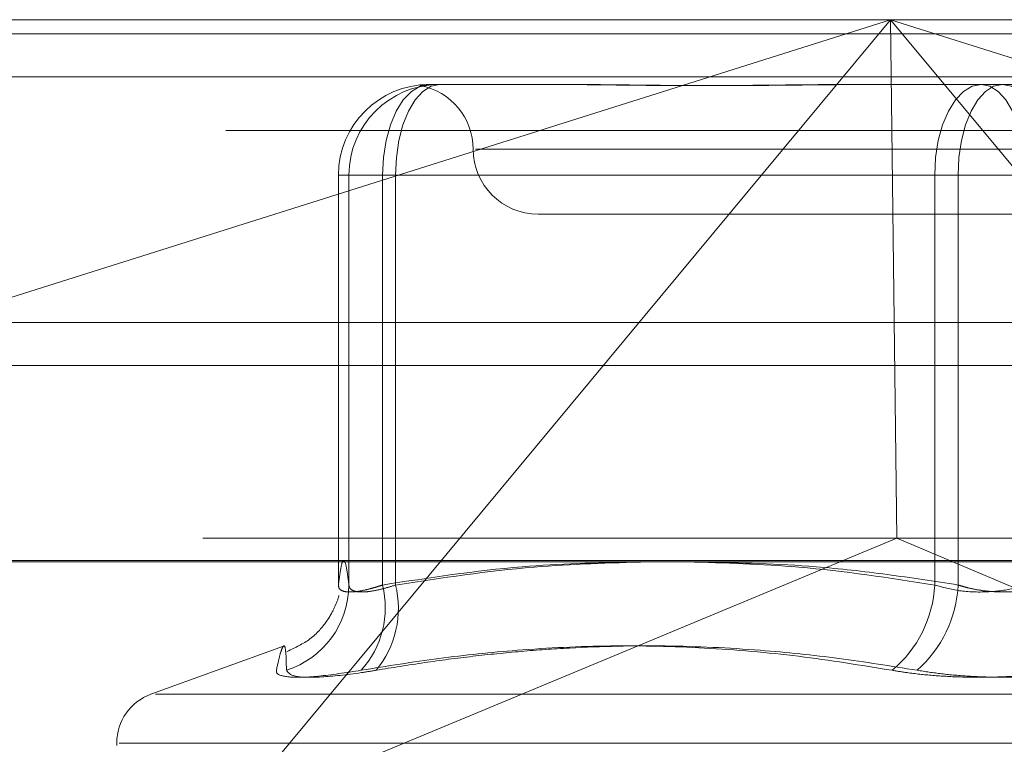
# Model space of a CAD drawing. Units: inches. Extents: x 0 to 23.4, y 0 to 16.5.
# Drawn here: x 3.8 to 3.8, y 13 to 13 of the extents above; entities that cross this region are included whole.
import ezdxf

# ---------------------------------------------------------------- set-up
doc = ezdxf.new("R2010")
doc.units = ezdxf.units.IN
doc.header["$MEASUREMENT"] = 0
doc.linetypes.add('HIDDEN', pattern=[0.07500000000000001, 0.05, -0.025])

msp = doc.modelspace()

# ---------------------------------------------------------------- linework, layer by layer
at = {"color": 7, "linetype": 'HIDDEN', "lineweight": 0}
for p, q in [((3.7406914855, 12.995971847), (3.8686274159, 12.995971847)), ((3.7517175086, 12.9799160979), (3.8025638399, 12.995971847)), ((3.8025638399, 12.995971847), (3.7690885442, 12.9556776152)), ((3.8025638399, 12.995971847), (3.8028752248, 12.9697251279)), ((3.8360391357, 12.9556776152), (3.8025638399, 12.995971847)), ((3.8025638399, 12.995971847), (3.8534101712, 12.9799160979)), ((8.0492093578, 12.9952519317), (3.4201426911, 12.9952519317)), ((8.0492093578, 12.993085265), (3.4201426911, 12.993085265)), ((3.7792098898, 12.9926910071), (3.7793328931, 12.9926910071)), ((3.7793328931, 12.9926910071), (3.779615226, 12.9926910071)), ((3.779615226, 12.9926910071), (3.7797382293, 12.9926910071)), ((3.7797382293, 12.9926910071), (3.7863676826, 12.9926910071)), ((3.8006507829, 12.9926910071), (3.8015844587, 12.9926910071)), ((3.8015844587, 12.9926910071), (3.8082139119, 12.9926910071)), ((3.8082139119, 12.9926910071), (3.8147203619, 12.9926910071)), ((3.8689250961, 12.9903559153), (3.7409891657, 12.9903559153)), ((3.8338872663, 12.9894101672), (3.7815474937, 12.9894101672)), ((3.7746173179, 12.9880978313), (3.7746173179, 12.9673554092)), ((3.7751456575, 12.9880978313), (3.7746173179, 12.9880978313)), ((3.7768490973, 12.9880978313), (3.7746173179, 12.9880978313)), ((3.7751456575, 12.9673554092), (3.7751456575, 12.9880978313)), ((3.7751456575, 12.9880978313), (3.77750645, 12.9880978313)), ((3.7768490973, 12.9673554092), (3.7768490973, 12.9880978313)), ((3.7768490973, 12.9880978313), (3.8047964403, 12.9880978313)), ((3.8059821326, 12.9880978313), (3.77750645, 12.9880978313)), ((3.77750645, 12.9880978313), (3.77750645, 12.9673554092)), ((3.8093890122, 12.9880978313), (3.8047964403, 12.9880978313)), ((3.8047964403, 12.9880978313), (3.8047964403, 12.9673554092)), ((3.8059821326, 12.9673554092), (3.8059821326, 12.9880978313)), ((3.8059821326, 12.9880978313), (3.8105747044, 12.9880978313)), ((3.7847196931, 12.9861293274), (3.8080580013, 12.9861293274)), ((3.8080580013, 12.9861293274), (3.8306514517, 12.9861293274)), ((3.4201426911, 12.9784685983), (8.0492093578, 12.9784685983)), ((3.8677534642, 12.9697251279), (3.7415654372, 12.9697251279)), ((3.7690885442, 12.9556776152), (3.8028752248, 12.9697251279)), ((3.8360391357, 12.9556776152), (3.8028752248, 12.9697251279)), ((3.7407510215, 12.9686019415), (3.8686869519, 12.9686019415)), ((3.7718360355, 12.9642675087), (3.7651212151, 12.9618235139)), ((3.765353913, 12.9618235139), (3.8500172318, 12.9618235139)), ((3.7633942338, 12.9593571291), (3.7633942338, 12.9592264402)), ((3.763516745, 12.9593571291), (3.8519379255, 12.9593571291))]:
    msp.add_line(p, q, dxfattribs=at)
at = {"color": 7, "linetype": 'Continuous', "lineweight": 15}
for p, q in [((3.4201426911, 12.9952519317), (8.0492093578, 12.9952519317)), ((8.0492093578, 12.980635265), (3.4201426911, 12.980635265)), ((3.4201426911, 12.9784685983), (8.0492093578, 12.9784685983)), ((3.2558259283, 12.9685281463), (8.2053785498, 12.9685281463))]:
    msp.add_line(p, q, dxfattribs=at)
at = {"color": 7, "linetype": 'HIDDEN', "lineweight": 0, "flags": 128}
for points in [[(3.7768490973, 12.9880978313), (3.7768944592, 12.9889939154), (3.7770288019, 12.9898555636), (3.7772469625, 12.9906496631), (3.7775405574, 12.9913456971), (3.7778983037, 12.9919169174), (3.7783064536, 12.9923413724), (3.778749322, 12.9926027506), (3.7792098898, 12.9926910071)], [(3.77750645, 12.9880978313), (3.777549333, 12.9889939154), (3.777676334, 12.9898555636), (3.7778825726, 12.9906496631), (3.778160123, 12.9913456971), (3.7784983191, 12.9919169174), (3.7788841643, 12.9923413724), (3.7793028308, 12.9926027506), (3.7797382293, 12.9926910071)], [(3.8047964403, 12.9880978313), (3.8048418023, 12.9889939154), (3.804976145, 12.9898555636), (3.8051943056, 12.9906496631), (3.8054879005, 12.9913456971), (3.8058456468, 12.9919169174), (3.8062537967, 12.9923413724), (3.8066966651, 12.9926027506), (3.8071572328, 12.9926910071)], [(3.8082139119, 12.9926910071), (3.8077785134, 12.9926027506), (3.807359847, 12.9923413724), (3.8069740018, 12.9919169174), (3.8066358056, 12.9913456971), (3.8063582552, 12.9906496631), (3.8061520167, 12.9898555636), (3.8060250156, 12.9889939154), (3.8059821326, 12.9880978313)], [(3.8093890122, 12.9880978313), (3.8093461292, 12.9889939154), (3.8092191281, 12.9898555636), (3.8090128896, 12.9906496631), (3.8087353392, 12.9913456971), (3.808397143, 12.9919169174), (3.8080112978, 12.9923413724), (3.8075926314, 12.9926027506), (3.8071572328, 12.9926910071)], [(3.8082139119, 12.9926910071), (3.8086744797, 12.9926027506), (3.8091173481, 12.9923413724), (3.809525498, 12.9919169174), (3.8098832443, 12.9913456971), (3.8101768392, 12.9906496631), (3.8103949998, 12.9898555636), (3.8105293425, 12.9889939154), (3.8105747044, 12.9880978313)]]:
    msp.add_lwpolyline(points, dxfattribs=at)
at = {"color": 7, "linetype": 'HIDDEN', "lineweight": 0}
for centre, radius, start, end in [((3.7792101918, 12.9880981333), 0.0045928738861375, 90.0037676354, 180.0037671397), ((3.7797385313, 12.9880981333), 0.0045928738861251, 90.003767635, 180.0037671399), ((3.7781580133, 12.9894101672), 0.0032808398950135, 0, 79.4011187545), ((3.7847196931, 12.9894101672), 0.0032808398950142, 180, 270), ((3.7705823554, 12.9673823504), 0.004563381616331, 287.8744036441, 359.6617374706), ((3.7722334857, 12.9662191076), 0.0047534252171341, 318.0128205085, 13.8304198815), ((3.7727403219, 12.9661714611), 0.0049109784772766, 320.3719846952, 13.9504050062), ((3.7987987836, 12.9676571088), 0.006005240095521, 309.7381626418, 357.120282831), ((3.7998078321, 12.9676718125), 0.0061824022856272, 311.4687846705, 357.0664323194), ((3.7660189057, 12.9593571291), 0.0026246719160117, 109.9999999997, 180)]:
    msp.add_arc(centre, radius, start, end, dxfattribs=at)
for points, knots in [([(3.7796152260397, 12.99269100714252), (3.779610666686065, 12.9926910034099), (3.779509259052567, 12.99269092039027), (3.779328601088767, 12.992685331585), (3.779112260471429, 12.99267000407842), (3.778945448865558, 12.99265353454316), (3.778818439040897, 12.9926394965744), (3.77875422275173, 12.99263382125691), (3.778752758450165, 12.99263823948389), (3.778801980256417, 12.99264947993945), (3.778901747869879, 12.99266536684075), (3.779065315527253, 12.99268303257583), (3.779224438092232, 12.99269089817948), (3.779329157820201, 12.99269100338977), (3.779332893050889, 12.9926910071425)], [0, 0, 0, 0, 0.0044167420365988, 0.0982357135534511, 0.1921423741913516, 0.2863092442116257, 0.3805649735129121, 0.4999999541272512, 0.5938191100074571, 0.6877289020563024, 0.7819071526311836, 0.8761736387950503, 0.995583257965567, 1, 1, 1, 1]), ([(3.785716339770329, 12.99269100714253), (3.78573600369258, 12.99269100340991), (3.786173362138596, 12.99269092039027), (3.78704045351115, 12.99268533158499), (3.788343051814542, 12.99267000407842), (3.789677684189358, 12.99265353454316), (3.791164553116077, 12.99263949657439), (3.7926842122642, 12.99263382125691), (3.794234296261782, 12.99263823948387), (3.795681552034724, 12.99264947993946), (3.797154326283795, 12.99266536684073), (3.798783843786349, 12.99268303257587), (3.799956025441627, 12.99269089817949), (3.800626855137429, 12.9926910033898), (3.800650782851107, 12.99269100714253)], [0, 0, 0, 0, 0.0044167420364742, 0.0982357135525608, 0.1921423741896422, 0.2863092442110002, 0.3805649735117304, 0.4999999541273948, 0.5938191100074228, 0.6877289020550404, 0.7819071526304445, 0.8761736387936182, 0.9955832579635087, 1, 1, 1, 1]), ([(3.801584458666915, 12.99269100714251), (3.801560235391022, 12.99269100340989), (3.801021469311487, 12.99269092039026), (3.79997371997515, 12.992685331585), (3.798454781054419, 12.99267000407842), (3.79695333707374, 12.99265353454316), (3.795339458322343, 12.9926394965744), (3.793755582885062, 12.99263382125694), (3.792204034585908, 12.99263823948389), (3.790806000619229, 12.99264947993947), (3.789432993983625, 12.99266536684076), (3.787967044138348, 12.99268303257586), (3.786953985048294, 12.9926908981795), (3.786387875080305, 12.9926910033898), (3.786367682597314, 12.99269100714254)], [0, 0, 0, 0, 0.0044167420377517, 0.0982357135540351, 0.1921423741895721, 0.2863092442124898, 0.380564973512275, 0.4999999541278836, 0.5938191100084127, 0.6877289020563078, 0.7819071526310865, 0.8761736387945385, 0.9955832579641268, 1, 1, 1, 1]), ([(3.774617317911837, 12.96735540924246), (3.774660575050183, 12.96769740999087), (3.77474730100464, 12.9683830850601), (3.77487931012721, 12.96868895751642), (3.775012545704171, 12.96840401091658), (3.77510120331593, 12.96770560137386), (3.775145657459423, 12.96735540924245)], [0, 0, 0, 0, 0.2466534549154044, 0.4945139025587377, 0.7465423322004189, 0.9999999999999999, 0.9999999999999999, 0.9999999999999999, 0.9999999999999999]), ([(3.78956687056853, 12.96852814625011), (3.787680071436125, 12.96848073904931), (3.783422575062738, 12.96837376635572), (3.779200224374811, 12.96771964368387), (3.776849097269006, 12.96735540924245)], [0, 0, 0, 0, 0.4431710486466283, 1, 1, 1, 1]), ([(3.777506449961925, 12.96735540924245), (3.779838915582277, 12.96771067165085), (3.784075362243798, 12.96835593314192), (3.788347080892605, 12.96847474760935), (3.790266914179877, 12.96852814625011)], [0, 0, 0, 0, 0.5505712231755138, 1, 1, 1, 1]), ([(3.804796440347424, 12.96735540924247), (3.802508634732741, 12.96771045569567), (3.798356696729046, 12.96835479840234), (3.794170215520574, 12.96847443289297), (3.792290573962884, 12.96852814625011)], [0, 0, 0, 0, 0.551021140645282, 1, 1, 1, 1]), ([(3.793043188286915, 12.96852814625011), (3.794960323768504, 12.96847877124821), (3.798082585034825, 12.9683983587487), (3.802393947259903, 12.96791158188075), (3.804785033725626, 12.96754096087139), (3.805982132587965, 12.96735540924245)], [0, 0, 0, 0, 0.4427025472691368, 0.7209886985635463, 1, 1, 1, 1]), ([(3.776849097269006, 12.96735540924245), (3.776751030139087, 12.96732307577841), (3.776554211201026, 12.96725818310682), (3.776195790403903, 12.96715528661595), (3.775786036800861, 12.96705916703356), (3.775368047075843, 12.96700018228839), (3.775026083110069, 12.96699859761816), (3.774783307979902, 12.96705831634985), (3.774635193088287, 12.96717346758876), (3.774623331224033, 12.96729420302341), (3.774617317911837, 12.96735540924246)], [0, 0, 0, 0, 0.0740116536067157, 0.1485400365940132, 0.285459292503808, 0.4261722876932923, 0.567588056595534, 0.7134191418805411, 0.8547192808091602, 1, 1, 1, 1]), ([(3.775145657459423, 12.96735540924245), (3.775150062021142, 12.9673230757784), (3.775158901896041, 12.96725818310681), (3.775219393201179, 12.96715528661593), (3.775353142488463, 12.96705916703356), (3.775610217103653, 12.96700018228837), (3.775967021611193, 12.96699859761815), (3.776411032323362, 12.96705831634983), (3.776927443579138, 12.96717346758875), (3.77731166888362, 12.9672942030234), (3.777506449961925, 12.96735540924245)], [0, 0, 0, 0, 0.0740116536088233, 0.1485400365981852, 0.2854592925060294, 0.4261722876910485, 0.567588056596042, 0.7134191418816765, 0.8547192808105502, 1, 1, 1, 1]), ([(3.809389012207098, 12.96735540924247), (3.809180049050527, 12.96729315082175), (3.80858151803777, 12.9671148246698), (3.807434763058645, 12.96697350564743), (3.806022931190191, 12.96702021347344), (3.805205009679775, 12.96724374863582), (3.804796440347424, 12.96735540924247)], [0, 0, 0, 0, 0.1488797913313636, 0.4264348497924719, 0.7134919090691698, 0.9999999999999999, 0.9999999999999999, 0.9999999999999999, 0.9999999999999999]), ([(3.805982132587964, 12.96735540924245), (3.806084604279599, 12.96732307577841), (3.806290263092555, 12.96725818310681), (3.806709175194788, 12.96715528661594), (3.807252678085147, 12.96705916703355), (3.807927742425346, 12.96700018228836), (3.808626510898654, 12.96699859761814), (3.809313296741001, 12.96705831634983), (3.809977822888381, 12.96717346758874), (3.810373910057131, 12.96729420302339), (3.810574704447645, 12.96735540924245)], [0, 0, 0, 0, 0.0740116536068091, 0.1485400365979225, 0.2854592925042574, 0.4261722876870767, 0.5675880565956783, 0.7134191418808375, 0.8547192808084733, 1, 1, 1, 1]), ([(3.774627377460588, 12.96677455183485), (3.774630934229211, 12.96680102639033), (3.774644770293663, 12.96690401415668), (3.774615469297076, 12.96658453063329), (3.774105453063426, 12.96559448191663), (3.773300827022726, 12.96460002885899), (3.772431609019737, 12.96418916844377), (3.772020009840205, 12.96399461447776)], [0, 0, 0, 0, 0.137651419663648, 0.5354730983100764, 0.7097449449624507, 0.8625560652245271, 0.9999999999999999, 0.9999999999999999, 0.9999999999999999, 0.9999999999999999]), ([(3.771983000803897, 12.9630392357874), (3.771979577397799, 12.96325141360289), (3.771972725132584, 12.96367610720405), (3.771941804304323, 12.96411123405122), (3.771881773702986, 12.96432484958693), (3.771779234823201, 12.96421586328136), (3.771641760221911, 12.96380318846988), (3.771530642095631, 12.96329411950257), (3.771475006803227, 12.9630392357874)], [0, 0, 0, 0, 0.1460701271534432, 0.2923729239914041, 0.4678607677323071, 0.6439417425231869, 0.8217266081561108, 1, 1, 1, 1]), ([(3.775766680706672, 12.96303923578741), (3.777078507925507, 12.9632514136029), (3.779704251924073, 12.96367610720406), (3.783921406766928, 12.96411123405124), (3.788409921593413, 12.96432484958693), (3.793165415005442, 12.96421586328137), (3.797916574914849, 12.96380318846985), (3.801062629067475, 12.96329411950257), (3.802637814400032, 12.96303923578741)], [0, 0, 0, 0, 0.1460701271531135, 0.2923729239913625, 0.4678607677314319, 0.6439417425228255, 0.8217266081559634, 1, 1, 1, 1]), ([(3.803901892494762, 12.96303923578741), (3.802586384086693, 12.96325144161906), (3.799953790938049, 12.96367610756195), (3.795705010993256, 12.96411146081229), (3.791153653461151, 12.96432433916909), (3.787111141092335, 12.96423596687125), (3.783862068187131, 12.96400656421203), (3.78141597041722, 12.96375641099992), (3.778966839135351, 12.96343852676937), (3.77733779808372, 12.96317238862784), (3.776522764800717, 12.9630392357874)], [0, 0, 0, 0, 0.1460946879313765, 0.2923644365498013, 0.4679208742385974, 0.6442753458644624, 0.73278701123377, 0.821780544932303, 0.9108341760857227, 1, 1, 1, 1]), ([(3.775766680706672, 12.96303923578741), (3.775001535833649, 12.9629218131545), (3.773470665765352, 12.96268687882978), (3.771993474693029, 12.96266186904312), (3.771474457992785, 12.96282711728186), (3.771474900757772, 12.96299824858743), (3.771475006803227, 12.9630392357874)], [0, 0, 0, 0, 0.3031799493572754, 0.6065898448024251, 0.905775388969745, 1, 1, 1, 1]), ([(3.771983000803897, 12.9630392357874), (3.77207171749889, 12.96292181315449), (3.772249218175839, 12.96268687882977), (3.77364802103108, 12.96266186904311), (3.77522936814819, 12.96282711728186), (3.776272844563417, 12.96299824858743), (3.776522764800717, 12.9630392357874)], [0, 0, 0, 0, 0.3031799493536089, 0.606589844801644, 0.90577538896979, 1, 1, 1, 1]), ([(3.811469252300312, 12.9630392357874), (3.811060252731276, 12.96297576593551), (3.810230633796199, 12.96284702303474), (3.808872858548528, 12.96273206363561), (3.807461001315843, 12.96267744556527), (3.806056193779281, 12.962690531285), (3.804680093748649, 12.96276983710805), (3.80354051040752, 12.96289083010966), (3.802887485743153, 12.96299818913983), (3.802637814400032, 12.96303923578741)], [0, 0, 0, 0, 0.1495103293178157, 0.3032682906825304, 0.4528101939445265, 0.6068134906951336, 0.7543444163141567, 0.9060783414917069, 1, 1, 1, 1]), ([(3.803901892494762, 12.96303923578741), (3.804310892063797, 12.96297576593552), (3.805140510998877, 12.96284702303474), (3.806498286246531, 12.96273206363561), (3.807910143479222, 12.96267744556528), (3.809314951015791, 12.96269053128498), (3.810691051046405, 12.96276983710805), (3.811830634387559, 12.96289083010964), (3.812483659051907, 12.96299818913982), (3.812733330395023, 12.9630392357874)], [0, 0, 0, 0, 0.1495103293165811, 0.3032682906820743, 0.4528101939435569, 0.6068134906950502, 0.7543444163145407, 0.9060783414915602, 1, 1, 1, 1])]:
    msp.add_open_spline(points, degree=3, knots=knots, dxfattribs=at)

doc.saveas('drawing.dxf')
